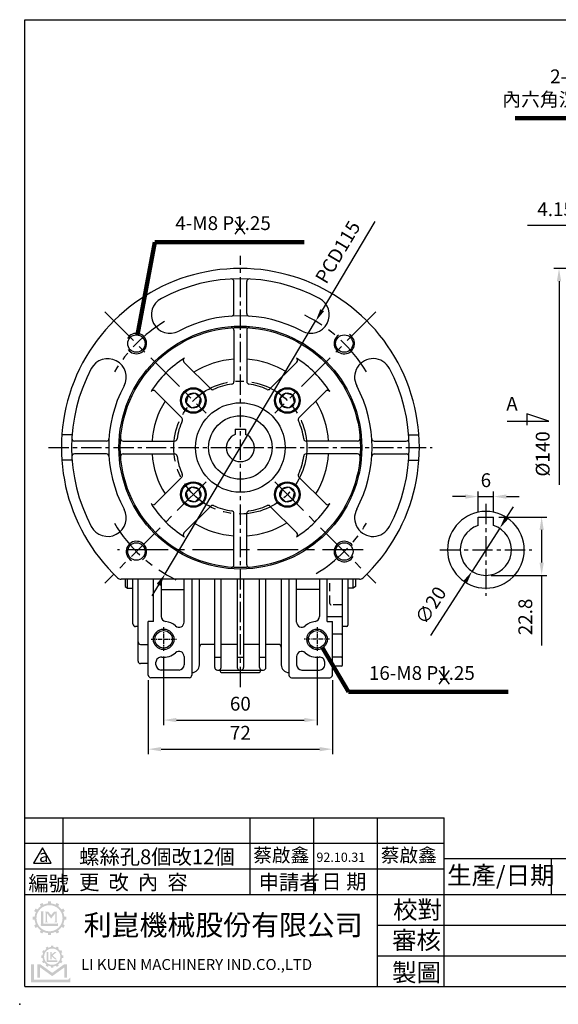
# Model space of a CAD drawing. Extents: x 0 to 536, y 0 to 390.
# Drawn here: x 0 to 211, y 0 to 385 of the extents above; entities that cross this region are included whole.
import ezdxf

# ---------------------------------------------------------------- set-up
doc = ezdxf.new("R2010")
doc.units = 0
doc.header["$LTSCALE"] = 0.5
doc.linetypes.add('CENTER', pattern=[50.8, 31.75, -6.35, 6.35, -6.35])
doc.linetypes.add('HIDDEN', pattern=[9.525, 6.35, -3.175])
doc.layers.get('0').update_dxf_attribs({"linetype": 'CONTINUOUS'})
doc.layers.get('DEFPOINTS').update_dxf_attribs({"linetype": 'CONTINUOUS'})
for name, color, linetype in [('BORDER', 5, 'CONTINUOUS'), ('CENTER', 6, 'CENTER'), ('DIM', 3, 'CONTINUOUS'), ('HACHURE', 1, 'CONTINUOUS'), ('HATCH', 1, 'CONTINUOUS'), ('HIDDEN', 4, 'HIDDEN'), ('MAIN', 7, 'CONTINUOUS')]:
    doc.layers.add(name, color=color, linetype=linetype)
doc.styles.add('CHINA', font='romanc.shx', dxfattribs={"bigfont": 'china.shx'})
doc.styles.add('CLARK', font='KAIU.TTF')
doc.styles.add('ROMANC', font='romanc')
doc.styles.add('ST', font='TXT', dxfattribs={"height": 3})
doc.dimstyles.new('CHINA', dxfattribs={"dimtxt": 2.7, "dimasz": 2.3, "dimexe": 1.5, "dimexo": 1.5, "dimgap": 1.5, "dimtad": 1, "dimdec": 4, "dimlfac": -1, "dimzin": 9, "dimdsep": 46, "dimtxsty": 'CHINA', "dimcen": 0, "dimclrd": 256, "dimclre": 256, "dimclrt": 256, "dimadec": 0, "dimazin": 0, "dimtfac": 1, "dimtdec": 3, "dimtofl": 0, "dimtmove": 0, "dimatfit": 3, "dimfxl": 0, "dimtolj": 1, "dimtzin": 9, "dimarcsym": 0})

# ---------------------------------------------------------------- blocks, each defined once
blk = doc.blocks.new('*D0')
at = {"layer": 'DEFPOINTS', "color": 0}
for p in [(185.35, 198.53), (179.35, 190.51), (185.35, 190.51)]:
    blk.add_point(p, dxfattribs=at)
at = {"layer": 'DIM'}
for p, q in [((179.35, 192.51), (179.35, 200.53)), ((185.35, 192.51), (185.35, 200.53)), ((174.35, 198.53), (169.35, 198.53)), ((179.35, 198.53), (185.35, 198.53)), ((190.35, 198.53), (195.35, 198.53))]:
    blk.add_line(p, q, dxfattribs=at)
for points in [[(174.35, 199.37), (174.35, 197.7), (179.35, 198.53)], [(190.35, 199.37), (190.35, 197.7), (185.35, 198.53)]]:
    blk.add_solid(points, dxfattribs=at)
at = {"layer": 'DIM', "insert": (182.35, 204.23), "char_height": 5.4, "attachment_point": 5, "style": 'CHINA'}
blk.add_mtext('6', dxfattribs=at)
blk = doc.blocks.new('*D1')
at = {"layer": 'DEFPOINTS', "color": 0}
for p in [(185.35, 190.51), (182.35, 167.71), (204.16, 167.71)]:
    blk.add_point(p, dxfattribs=at)
at = {"layer": 'DIM'}
for p, q in [((187.35, 190.51), (206.16, 190.51)), ((204.16, 185.51), (204.16, 172.71)), ((184.35, 167.71), (206.16, 167.71)), ((204.16, 167.71), (204.16, 140.25))]:
    blk.add_line(p, q, dxfattribs=at)
for points in [[(203.33, 185.51), (204.99, 185.51), (204.16, 190.51)], [(203.33, 172.71), (204.99, 172.71), (204.16, 167.71)]]:
    blk.add_solid(points, dxfattribs=at)
at = {"layer": 'DIM', "insert": (198.46, 151.48), "char_height": 5.4, "attachment_point": 5, "rotation": 90, "style": 'CHINA'}
blk.add_mtext('22.8', dxfattribs=at)
blk = doc.blocks.new('*D2')
at = {"layer": 'DEFPOINTS', "color": 0}
for p in [(187.76, 186.12), (176.93, 169.3)]:
    blk.add_point(p, dxfattribs=at)
at = {"layer": 'DIM'}
for p, q in [((190.46, 190.32), (193.17, 194.53)), ((187.76, 186.12), (176.93, 169.3)), ((160.76, 144.17), (174.23, 165.1))]:
    blk.add_line(p, q, dxfattribs=at)
for points in [[(189.76, 190.78), (191.17, 189.87), (187.76, 186.12)], [(173.53, 165.55), (174.93, 164.65), (176.93, 169.3)]]:
    blk.add_solid(points, dxfattribs=at)
at = {"layer": 'DIM', "insert": (161.35, 155.62), "char_height": 5.4, "attachment_point": 5, "rotation": 57.2341, "style": 'CHINA'}
blk.add_mtext('∅20', dxfattribs=at)
blk = doc.blocks.new('*D11')
at = {"layer": 'DEFPOINTS', "color": 0}
for p in [(56.31, 137.98), (116.31, 137.98), (116.31, 111.14)]:
    blk.add_point(p, dxfattribs=at)
at = {"layer": 'DIM'}
for p, q in [((56.31, 135.98), (56.31, 109.14)), ((116.31, 135.98), (116.31, 109.14)), ((61.31, 111.14), (111.31, 111.14))]:
    blk.add_line(p, q, dxfattribs=at)
for points in [[(61.31, 111.97), (61.31, 110.31), (56.31, 111.14)], [(111.31, 111.97), (111.31, 110.31), (116.31, 111.14)]]:
    blk.add_solid(points, dxfattribs=at)
at = {"layer": 'DIM', "insert": (86.31, 116.84), "char_height": 5.4, "attachment_point": 5, "style": 'CHINA'}
blk.add_mtext('60', dxfattribs=at)
blk = doc.blocks.new('*D12')
at = {"layer": 'DEFPOINTS', "color": 0}
for p in [(50.31, 128.71), (122.31, 128.71), (122.31, 99.76)]:
    blk.add_point(p, dxfattribs=at)
at = {"layer": 'DIM'}
for p, q in [((50.31, 126.71), (50.31, 97.76)), ((122.31, 126.71), (122.31, 97.76)), ((55.31, 99.76), (117.31, 99.76))]:
    blk.add_line(p, q, dxfattribs=at)
for points in [[(55.31, 100.6), (55.31, 98.93), (50.31, 99.76)], [(117.31, 100.6), (117.31, 98.93), (122.31, 99.76)]]:
    blk.add_solid(points, dxfattribs=at)
at = {"layer": 'DIM', "insert": (86.31, 105.46), "char_height": 5.4, "attachment_point": 5, "style": 'CHINA'}
blk.add_mtext('72', dxfattribs=at)
blk = doc.blocks.new('*D25')
at = {"layer": 'DEFPOINTS', "color": 0}
for p in [(230.6, 304.5), (230.6, 286.21), (234.75, 229.25)]:
    blk.add_point(p, dxfattribs=at)
at = {"layer": 'DIM'}
for p, q in [((225.6, 304.5), (198.66, 304.5)), ((230.6, 288.21), (230.6, 306.5)), ((234.75, 304.5), (230.6, 304.5)), ((234.75, 231.25), (234.75, 306.5)), ((239.75, 304.5), (244.75, 304.5))]:
    blk.add_line(p, q, dxfattribs=at)
for points in [[(225.6, 305.33), (225.6, 303.67), (230.6, 304.5)], [(239.75, 305.33), (239.75, 303.67), (234.75, 304.5)]]:
    blk.add_solid(points, dxfattribs=at)
at = {"layer": 'DIM', "insert": (209.63, 310.2), "char_height": 5.4, "attachment_point": 5, "style": 'CHINA'}
blk.add_mtext('4.15', dxfattribs=at)
blk = doc.blocks.new('*D27')
at = {"layer": 'DEFPOINTS', "color": 0}
for p in [(232.1, 287.71), (210.96, 147.71), (232.1, 147.71)]:
    blk.add_point(p, dxfattribs=at)
at = {"layer": 'DIM'}
for p, q in [((230.1, 287.71), (208.96, 287.71)), ((210.96, 282.71), (210.96, 203.08))]:
    blk.add_line(p, q, dxfattribs=at)
blk.add_solid([(210.13, 282.71), (211.8, 282.71), (210.96, 287.71)], dxfattribs=at)
at = {"layer": 'DIM', "insert": (205.26, 215.21), "char_height": 5.4, "attachment_point": 5, "rotation": 90, "style": 'CHINA'}
blk.add_mtext('%%C140', dxfattribs=at)
blk = doc.blocks.new('_None')
blk = doc.blocks.new('*D29')
at = {"layer": 'DEFPOINTS', "color": 0}
for p in [(115.76, 267.1), (56.87, 168.32)]:
    blk.add_point(p, dxfattribs=at)
at = {"layer": 'DIM'}
for p, q in [((138.96, 306.03), (118.32, 271.4)), ((56.87, 168.32), (115.76, 267.1)), ((54.31, 164.03), (51.75, 159.73))]:
    blk.add_line(p, q, dxfattribs=at)
for points in [[(117.6, 271.82), (119.03, 270.97), (115.76, 267.1)], [(53.6, 164.45), (55.03, 163.6), (56.87, 168.32)]]:
    blk.add_solid(points, dxfattribs=at)
at = {"layer": 'DIM', "insert": (125.02, 293.78), "char_height": 5.4, "attachment_point": 5, "rotation": 59.2017, "style": 'CHINA'}
blk.add_mtext('PCD115', dxfattribs=at)
blk = doc.blocks.new('ED')
at = {"layer": 'DIM'}
blk.add_lwpolyline([(0, 3), (-1.73, 0), (1.73, 0)], close=True, dxfattribs=at)
at = {"layer": 'DIM', "style": 'ST'}
blk.add_text('a ', height=2.4, dxfattribs=at).set_placement((-0.65, 0.26))

msp = doc.modelspace()

# ---------------------------------------------------------------- hatches: boundary and pattern name
at = {"layer": 'HACHURE'}
h = msp.add_hatch(color=256, dxfattribs=at)
edge = h.paths.add_edge_path(flags=16)
edge.add_arc((11.657, 33.6511), 5.1095, 0, 360)
edge = h.paths.add_edge_path()
edge.add_line((17.0671, 37.448), (16.3907, 37.0575))
edge.add_arc((11.657, 33.6511), 5.8319, 35.73917, 54.26083)
edge.add_line((15.0635, 38.3848), (15.454, 39.0612))
edge.add_arc((11.657, 33.6511), 6.6095, 54.937907, 65.062093)
edge.add_line((14.4439, 39.6444), (14.0533, 38.968))
edge.add_arc((11.657, 33.6511), 5.8319, 65.73917, 84.26083)
edge.add_line((12.2402, 39.4538), (12.2402, 40.2348))
edge.add_arc((11.657, 33.6511), 6.6095, 84.937907, 95.062093)
edge.add_line((11.0738, 40.2348), (11.0738, 39.4538))
edge.add_arc((11.657, 33.6511), 5.8319, 95.73917, 114.26083)
edge.add_line((9.2607, 38.968), (8.8702, 39.6444))
edge.add_arc((11.657, 33.6511), 6.6095, 114.937907, 125.062093)
edge.add_line((7.8601, 39.0612), (8.2506, 38.3848))
edge.add_arc((11.657, 33.6511), 5.8319, 125.73917, 144.26083)
edge.add_line((6.9233, 37.0575), (6.2469, 37.448))
edge.add_arc((11.657, 33.6511), 6.6095, 144.937907, 155.062093)
edge.add_line((5.6637, 36.4379), (6.3401, 36.0474))
edge.add_arc((11.657, 33.6511), 5.8319, 155.73917, 174.26083)
edge.add_line((5.8543, 34.2343), (5.0733, 34.2343))
edge.add_arc((11.657, 33.6511), 6.6095, 174.937907, 185.062093)
edge.add_line((5.0733, 33.0679), (5.8543, 33.0679))
edge.add_arc((11.657, 33.6511), 5.8319, 185.73917, 204.26083)
edge.add_line((6.3401, 31.2548), (5.6637, 30.8642))
edge.add_arc((11.657, 33.6511), 6.6095, 204.937907, 215.062093)
edge.add_line((6.2469, 29.8541), (6.9233, 30.2446))
edge.add_arc((11.657, 33.6511), 5.8319, 215.73917, 234.26083)
edge.add_line((8.2506, 28.9174), (7.8601, 28.241))
edge.add_arc((11.657, 33.6511), 6.6095, 234.937907, 245.062093)
edge.add_line((8.8702, 27.6578), (9.2607, 28.3342))
edge.add_arc((11.657, 33.6511), 5.8319, 245.73917, 264.26083)
edge.add_line((11.0738, 27.8484), (11.0738, 27.0673))
edge.add_arc((11.657, 33.6511), 6.6095, 264.937907, 275.062093)
edge.add_line((12.2402, 27.0673), (12.2402, 27.8484))
edge.add_arc((11.657, 33.6511), 5.8319, 275.73917, 294.26083)
edge.add_line((14.0533, 28.3342), (14.4439, 27.6578))
edge.add_arc((11.657, 33.6511), 6.6095, 294.937907, 305.062093)
edge.add_line((15.454, 28.241), (15.0635, 28.9174))
edge.add_arc((11.657, 33.6511), 5.8319, 305.73917, 324.26083)
edge.add_line((16.3907, 30.2446), (17.0671, 29.8541))
edge.add_arc((11.657, 33.6511), 6.6095, 324.937907, 335.062093)
edge.add_line((17.6503, 30.8642), (16.9739, 31.2548))
edge.add_arc((11.657, 33.6511), 5.8319, 335.73917, 354.26083)
edge.add_line((17.4597, 33.0679), (18.2408, 33.0679))
edge.add_arc((11.657, 33.6511), 6.6095, 354.937907, 365.062093)
edge.add_line((18.2408, 34.2343), (17.4597, 34.2343))
edge.add_arc((11.657, 33.6511), 5.8319, 5.73917, 24.26083)
edge.add_line((16.9739, 36.0474), (17.6503, 36.4379))
edge.add_arc((11.657, 33.6511), 6.6095, 24.937907, 35.062093)
h.paths.add_polyline_path([(14.4661, 35.9701), (14.7213, 36.2238), (13.4436, 36.2238), (12.2951, 34.8847), (11.1465, 36.2238), (9.8688, 36.2238), (10.124, 35.9701), (10.124, 32.3791), (9.8688, 31.9915), (11.2407, 31.9915), (10.6639, 32.4425), (10.6639, 35.6219), (12.2951, 33.5118), (13.9674, 35.6751), (13.9674, 32.4425), (13.3905, 31.9915), (14.7213, 31.9915), (14.4661, 32.3791)], flags=0)
h.paths.add_polyline_path([(14.9853, 31.8563), (14.5361, 31.4686), (9.2267, 31.4686), (9.2267, 36.1604), (9.537, 36.412), (8.0421, 36.412), (8.3286, 36.1453), (8.3286, 31.2232), (8.0734, 31.0963), (8.4562, 30.6523), (14.9853, 30.6523)], flags=0)
h = msp.add_hatch(color=256, dxfattribs=at)
edge = h.paths.add_edge_path(flags=16)
edge.add_arc((12.7306, 18.6196), 3.1833, 0, 360)
h.paths.add_polyline_path([(19.8368, 8.5834), (19.8368, 10.4435), (18.8293, 9.574), (5.5375, 9.574), (5.5375, 15.6297), (4.4859, 15.6297), (4.4859, 8.5834)])
edge = h.paths.add_edge_path()
edge.add_arc((12.7306, 18.6196), 3.8199, 37.218586, 52.781414)
edge.add_line((15.0411, 21.6616), (15.2976, 22.1057))
edge.add_arc((12.7306, 18.6196), 4.3293, 53.634409, 66.365591)
edge.add_line((14.4662, 22.5857), (14.2097, 22.1415))
edge.add_arc((12.7306, 18.6196), 3.8199, 67.218586, 82.781414)
edge.add_line((13.2106, 22.4093), (13.2106, 22.9222))
edge.add_arc((12.7306, 18.6196), 4.3293, 83.634409, 96.365591)
edge.add_line((12.2506, 22.9222), (12.2506, 22.4093))
edge.add_arc((12.7306, 18.6196), 3.8199, 97.218586, 112.781414)
edge.add_line((11.2515, 22.1415), (10.995, 22.5857))
edge.add_arc((12.7306, 18.6196), 4.3293, 113.634409, 126.365591)
edge.add_line((10.1636, 22.1057), (10.4201, 21.6616))
edge.add_arc((12.7306, 18.6196), 3.8199, 127.218586, 142.781414)
edge.add_line((9.6886, 20.9301), (9.2445, 21.1866))
edge.add_arc((12.7306, 18.6196), 4.3293, 143.634409, 156.365591)
edge.add_line((8.7645, 20.3552), (9.2087, 20.0987))
edge.add_arc((12.7306, 18.6196), 3.8199, 157.218586, 172.781414)
edge.add_line((8.9409, 19.0996), (8.428, 19.0996))
edge.add_arc((12.7306, 18.6196), 4.3293, 173.634409, 186.365591)
edge.add_line((8.428, 18.1396), (8.9409, 18.1396))
edge.add_arc((12.7306, 18.6196), 3.8199, 187.218586, 202.781414)
edge.add_line((9.2087, 17.1405), (8.7645, 16.884))
edge.add_arc((12.7306, 18.6196), 4.3293, 203.634409, 216.365591)
edge.add_line((9.2445, 16.0526), (9.6886, 16.3091))
edge.add_arc((12.7306, 18.6196), 3.8199, 217.218586, 232.781414)
edge.add_line((10.4201, 15.5777), (10.1636, 15.1335))
edge.add_arc((12.7306, 18.6196), 4.3293, 233.634409, 246.365591)
edge.add_line((10.995, 14.6535), (11.2515, 15.0977))
edge.add_arc((12.7306, 18.6196), 3.8199, 247.218586, 262.781414)
edge.add_line((12.2506, 14.8299), (12.2506, 14.317))
edge.add_arc((12.7306, 18.6196), 4.3293, 263.634409, 276.365591)
edge.add_line((13.2106, 14.317), (13.2106, 14.8299))
edge.add_arc((12.7306, 18.6196), 3.8199, 277.218586, 292.781414)
edge.add_line((14.2097, 15.0977), (14.4662, 14.6535))
edge.add_arc((12.7306, 18.6196), 4.3293, 293.634409, 306.365591)
edge.add_line((15.2976, 15.1335), (15.0411, 15.5777))
edge.add_arc((12.7306, 18.6196), 3.8199, 307.218586, 322.781414)
edge.add_line((15.7725, 16.3091), (16.2167, 16.0526))
edge.add_arc((12.7306, 18.6196), 4.3293, 323.634409, 336.365591)
edge.add_line((16.6967, 16.884), (16.2525, 17.1405))
edge.add_arc((12.7306, 18.6196), 3.8199, 337.218586, 352.781414)
edge.add_line((16.5203, 18.1396), (17.0332, 18.1396))
edge.add_arc((12.7306, 18.6196), 4.3293, 353.634409, 366.365591)
edge.add_line((17.0332, 19.0996), (16.5203, 19.0996))
edge.add_arc((12.7306, 18.6196), 3.8199, 7.218586, 22.781414)
edge.add_line((16.2525, 20.0987), (16.6967, 20.3552))
edge.add_arc((12.7306, 18.6196), 4.3293, 23.634409, 36.365591)
edge.add_line((16.2167, 21.1866), (15.7725, 20.9301))
h.paths.add_polyline_path([(17.453, 14.4169), (12.7306, 11.0135), (8.0082, 14.4169), (8.0082, 10.406), (6.9587, 10.406), (6.9587, 15.6297), (8.104, 15.6297), (12.7306, 12.2954), (17.3572, 15.6297), (18.5025, 15.6297), (18.5025, 10.406), (17.453, 10.406)])
h.paths.add_polyline_path([(11.9372, 20.4956), (11.9372, 17.6134), (12.5549, 17.6134), (12.5549, 18.8385), (13.7852, 17.6134), (14.4636, 17.6134), (12.8829, 19.1317), (14.5083, 20.4956), (13.6788, 20.4956), (12.5549, 19.5637), (12.5549, 20.4956)], flags=0)
h.paths.add_polyline_path([(14.7895, 16.5526), (14.7895, 17.1625), (11.169, 17.1625), (11.169, 20.4956), (10.5564, 20.4956), (10.5564, 16.5526)], flags=0)

# ---------------------------------------------------------------- linework, layer by layer
at = {"layer": 'BORDER'}
for p, q in [((2, 385), (520, 385)), ((2, 7), (2, 385)), ((2, 43), (520, 43)), ((2, 7), (520, 7))]:
    msp.add_line(p, q, dxfattribs=at)
msp.add_lwpolyline([(190.6076, 227.9912), (206.9331, 227.9912), (198.3285, 230.9145), (198.3285, 226.4764)], dxfattribs=at)
at = {"layer": 'CENTER', "ltscale": 0.5}
for p, q in [((86.3143, 124.0442), (86.3143, 292.7112)), ((11.3143, 217.7112), (161.3143, 217.7112)), ((182.3468, 195.7112), (182.3468, 159.7112)), ((164.3468, 177.7112), (200.3468, 177.7112))]:
    msp.add_line(p, q, dxfattribs=at)
at = {"layer": 'CENTER'}
for p, q in [((33.2813, 270.7442), (72.8792, 231.1463)), ((139.3473, 270.7442), (99.7493, 231.1463)), ((72.8792, 204.2762), (33.2813, 164.6782)), ((99.7493, 204.2762), (139.3473, 164.6782)), ((134.3143, 177.7112), (38.3143, 177.7112))]:
    msp.add_line(p, q, dxfattribs=at)
at = {"layer": 'CENTER', "ltscale": 0.1}
for p, q in [((56.3143, 147.4756), (56.3143, 137.9826)), ((116.3143, 147.4756), (116.3143, 137.9826)), ((51.4798, 142.7112), (61.4818, 142.7112)), ((121.1487, 142.7112), (111.1467, 142.7112))]:
    msp.add_line(p, q, dxfattribs=at)
at = {"layer": 'CENTER'}
msp.add_circle((86.3143, 217.7112), 26, dxfattribs=at)
for start, end in [(121.015033, 148.984967), (31.015033, 64.019727), (211.015033, 244.019727), (301.015033, 328.984967)]:
    msp.add_arc((86.3143, 217.7112), 57.5, start, end, dxfattribs=at)
at = {"layer": 'DIM'}
for p, q in [((88.1273, 306.3661), (84.1291, 301.1227)), ((84.1291, 306.3661), (88.1273, 301.1227)), ((163.949, 130.4639), (167.9472, 125.2206)), ((167.9472, 130.4639), (163.949, 125.2206)), ((16.9638, 43), (16.9638, 72.9277))]:
    msp.add_line(p, q, dxfattribs=at)
at = {"layer": 'DIM', "color": 3}
for p, q in [((90.1204, 43), (90.1204, 72.9277)), ((115.0602, 43), (115.0602, 72.9277)), ((139.9999, 43), (139.9999, 72.9277)), ((2, 62.9518), (166, 62.9518)), ((2, 52.9759), (166, 52.9759)), ((140, 7), (140, 43)), ((166, 7), (166, 43)), ((140, 31), (520, 31)), ((140, 19), (440, 19))]:
    msp.add_line(p, q, dxfattribs=at)
at = {"layer": 'DIM', "color": 5}
msp.add_line((140, 7), (140, 43), dxfattribs=at)
at = {"layer": 'HACHURE'}
for p, q in [((42.1334, 162.7612), (42.1334, 166.2112)), ((130.4951, 162.7612), (130.4951, 166.2112))]:
    msp.add_line(p, q, dxfattribs=at)
for centre in [(56.3143, 142.7112), (116.3143, 142.7112)]:
    msp.add_circle(centre, 4, dxfattribs=at)
for centre, start, end in [((45.6556, 258.3699), 215.431652, 150.329218), ((126.9729, 258.3699), 125.431652, 60.329218), ((45.6556, 177.0526), 305.431652, 240.329218), ((126.9729, 177.0526), 35.431652, 330.329218)]:
    msp.add_arc(centre, 4, start, end, dxfattribs=at)
at = {"layer": 'HATCH'}
for centre, radius in [((67.9295, 236.096), 4.6), ((67.9295, 236.096), 2.95), ((104.699, 236.096), 4.6), ((104.699, 236.096), 2.95), ((67.9295, 199.3265), 4.6), ((67.9295, 199.3265), 2.95), ((104.699, 199.3265), 4.6), ((104.699, 199.3265), 2.95)]:
    msp.add_circle(centre, radius, dxfattribs=at)
at = {"layer": 'HIDDEN'}
for p, q in [((121.3143, 156.7376), (121.3143, 166.2112)), ((125.8143, 156.2376), (121.8143, 156.2376))]:
    msp.add_line(p, q, dxfattribs=at)
for centre, start, end in [((121.8143, 156.7376), 180, 270), ((125.8143, 155.7376), 0, 90)]:
    msp.add_arc(centre, 0.5, start, end, dxfattribs=at)
at = {"layer": 'MAIN'}
for p, q in [((83.8143, 270.0944), (83.8143, 282.6169)), ((88.8143, 270.0944), (88.8143, 282.6169)), ((83.8143, 263.5447), (83.8143, 243.4746)), ((88.8143, 263.5447), (88.8143, 243.4746)), ((74.7229, 240.6163), (64.2447, 251.0945)), ((97.9056, 240.6163), (108.3838, 251.0945)), ((63.4092, 229.3026), (52.931, 239.7808)), ((109.2193, 229.3026), (119.6976, 239.7808)), ((84.3143, 224.9112), (88.3143, 224.9112)), ((84.3143, 224.9112), (84.3143, 222.8347)), ((88.3143, 224.9112), (88.3143, 222.8347)), ((20.5039, 222.7112), (16.4931, 222.7112)), ((33.9311, 220.2112), (21.4086, 220.2112)), ((40.4808, 220.2112), (60.5509, 220.2112)), ((132.1477, 220.2112), (112.0776, 220.2112)), ((138.6975, 220.2112), (151.22, 220.2112)), ((152.1246, 222.7112), (156.1355, 222.7112)), ((20.5039, 212.7112), (16.4931, 212.7112)), ((33.9311, 215.2112), (21.4086, 215.2112)), ((40.4808, 215.2112), (60.5509, 215.2112)), ((132.1477, 215.2112), (112.0776, 215.2112)), ((138.6975, 215.2112), (151.22, 215.2112)), ((152.1246, 212.7112), (156.1355, 212.7112)), ((63.4092, 206.1199), (52.931, 195.6416)), ((109.2193, 206.1199), (119.6976, 195.6416)), ((74.7229, 194.8062), (64.2447, 184.3279)), ((97.9056, 194.8062), (108.3838, 184.3279)), ((83.8143, 171.8778), (83.8143, 191.9479)), ((88.8143, 171.8778), (88.8143, 191.9479)), ((179.3468, 187.2506), (179.3468, 190.5112)), ((179.3468, 190.5112), (185.3468, 190.5112)), ((185.3468, 187.2506), (185.3468, 190.5112)), ((132.9378, 166.2112), (39.6908, 166.2112)), ((41.3143, 166.2112), (41.3143, 163.3348)), ((44.3143, 148.7112), (44.3143, 166.2112)), ((46.3143, 134.2112), (46.3143, 166.2112)), ((52.3143, 149.7112), (52.3143, 166.2112)), ((55.3143, 166.2112), (55.3143, 151.6555)), ((64.3143, 149.4194), (64.3143, 166.2112)), ((67.3143, 166.2112), (67.3143, 128.7112)), ((70.3143, 132.7112), (70.3143, 166.2112)), ((76.3143, 131.7112), (76.3143, 166.2112)), ((78.8143, 131.7112), (78.8143, 166.2112)), ((85.0643, 166.2112), (85.0643, 131.7112)), ((87.5643, 166.2112), (87.5643, 131.7112)), ((93.8143, 131.7112), (93.8143, 166.2112)), ((96.3143, 131.7112), (96.3143, 166.2112)), ((102.3143, 166.2112), (102.3143, 132.7112)), ((105.3143, 166.2112), (105.3143, 128.7112)), ((108.3143, 149.4194), (108.3143, 166.2112)), ((117.3143, 166.2112), (117.3143, 151.6555)), ((120.3143, 149.7112), (120.3143, 166.2112)), ((126.3143, 132.7112), (126.3143, 166.2112)), ((128.3143, 166.2112), (128.3143, 148.2112)), ((131.3143, 166.2112), (131.3143, 163.3348)), ((41.3143, 163.3348), (42.1334, 162.7612)), ((42.1334, 162.7612), (44.3143, 162.7612)), ((55.3143, 162.2597), (64.3143, 162.2597)), ((117.3143, 162.2597), (108.3143, 162.2597)), ((130.4951, 162.7612), (128.3143, 162.7612)), ((131.3143, 163.3348), (130.4951, 162.7612)), ((44.3143, 148.7112), (44.3143, 158.7112)), ((125.8143, 151.5678), (120.3143, 151.5678)), ((46.3143, 147.7112), (45.3143, 147.7112)), ((50.3143, 128.7112), (50.3143, 149.7112)), ((52.3143, 149.7112), (50.3143, 149.7112)), ((50.3143, 147.7112), (50.3143, 147.7112)), ((120.3143, 149.7112), (122.3143, 149.7112)), ((122.3143, 128.7112), (122.3143, 149.7112)), ((127.8143, 147.7112), (126.3143, 147.7112)), ((125.8143, 144.7376), (122.3143, 144.7376)), ((47.3143, 140.7112), (50.3143, 140.7112)), ((76.3143, 140.7112), (71.3143, 140.7112)), ((85.0643, 140.7112), (78.8143, 140.7112)), ((93.8143, 140.7112), (87.5643, 140.7112)), ((101.3143, 140.7112), (96.3143, 140.7112)), ((64.3143, 136.003), (64.3143, 132.7112)), ((76.3143, 135.7112), (78.8143, 135.7112)), ((85.0643, 135.7112), (87.5643, 135.7112)), ((93.8143, 135.7112), (96.3143, 135.7112)), ((108.3143, 136.003), (108.3143, 132.7112)), ((125.8143, 135.7112), (122.3143, 135.7112)), ((50.3143, 133.2112), (47.3143, 133.2112)), ((53.3143, 132.7112), (53.3143, 133.767)), ((119.3143, 132.7112), (119.3143, 133.767)), ((125.8143, 132.2112), (122.3143, 132.2112)), ((66.3143, 127.7112), (51.3143, 127.7112)), ((62.3143, 130.7112), (55.3143, 130.7112)), ((77.3143, 130.7112), (95.3143, 130.7112)), ((79.3143, 129.7112), (93.3143, 129.7112)), ((106.3143, 127.7112), (121.3143, 127.7112)), ((110.3143, 130.7112), (117.3143, 130.7112)), ((2, 72.9277), (166, 72.9277)), ((166, 43), (166, 72.9277)), ((166, 57), (288, 57)), ((208, 43), (208, 57))]:
    msp.add_line(p, q, dxfattribs=at)
for points in [[(65.8435, 238.182), (65.08, 235.3325), (67.166, 233.2465), (70.0154, 234.01), (70.779, 236.8595), (68.693, 238.9455)], [(106.785, 238.182), (103.9355, 238.9455), (101.8496, 236.8595), (102.6131, 234.01), (105.4626, 233.2465), (107.5485, 235.3325)], [(65.8435, 197.2405), (68.693, 196.477), (70.779, 198.5629), (70.0154, 201.4124), (67.166, 202.1759), (65.08, 200.09)], [(106.785, 197.2405), (107.5485, 200.09), (105.4626, 202.1759), (102.6131, 201.4124), (101.8496, 198.5629), (103.9355, 196.477)]]:
    msp.add_lwpolyline(points, close=True, dxfattribs=at)
for centre, radius in [((86.3143, 217.7112), 47.5), ((86.3143, 217.7112), 46.9669), ((45.6556, 258.3699), 3.4), ((126.9729, 258.3699), 3.4), ((67.9295, 236.096), 5), ((104.699, 236.096), 5), ((86.3143, 217.7112), 17.5), ((86.3143, 217.7112), 12.4), ((67.9295, 199.3265), 5), ((104.699, 199.3265), 5), ((45.6556, 177.0526), 3.4), ((126.9729, 177.0526), 3.4), ((56.3143, 142.7112), 3.4), ((116.3143, 142.7112), 3.4)]:
    msp.add_circle(centre, radius, dxfattribs=at)
for centre, radius, start, end in [((86.3143, 217.7112), 70, 313.285928, 226.714072), ((86.3143, 217.7112), 66, 62.074626, 117.925374), ((82.8143, 282.6169), 1, 0, 93.08665), ((89.8143, 282.6169), 1, 86.91335, 180), ((58.8004, 269.6203), 7.25, 117.925374, 297.925374), ((113.8281, 269.6203), 7.25, 242.074626, 62.074626), ((82.8143, 270.0944), 1, 273.822554, 0), ((89.8143, 270.0944), 1, 180, 266.177446), ((86.3143, 217.7112), 51.5, 62.074626, 117.925374), ((82.8143, 263.5447), 1, 360, 94.366828), ((89.8143, 263.5447), 1, 85.633172, 180), ((34.4052, 245.2251), 7.25, 332.074626, 152.074626), ((86.3143, 217.7112), 41.2307, 122.07299, 147.92701), ((64.9518, 251.8016), 1, 122.07299, 225), ((86.3143, 217.7112), 34.6226, 94.140772, 121.640332), ((86.3143, 217.7112), 34.6226, 58.359668, 85.859228), ((86.3143, 217.7112), 41.2307, 32.07299, 57.92701), ((107.6767, 251.8016), 1, 315, 57.92701), ((138.2233, 245.2251), 7.25, 27.925374, 207.925374), ((86.3143, 217.7112), 66, 152.074626, 207.925374), ((86.3143, 217.7112), 66, 332.074626, 27.925374), ((82.8143, 243.4746), 1, 277.73638, 0), ((89.8143, 243.4746), 1, 180, 262.26362), ((86.3143, 217.7112), 51.5, 152.074626, 207.925374), ((52.2239, 239.0737), 1, 45, 147.92701), ((75.43, 241.3234), 1, 225, 294.747753), ((86.3143, 217.7112), 25, 97.73638, 114.747753), ((86.3143, 217.7112), 25, 65.252247, 82.26362), ((97.1985, 241.3234), 1, 245.252247, 315), ((120.4047, 239.0737), 1, 32.07299, 135), ((86.3143, 217.7112), 51.5, 332.074626, 27.925374), ((86.3143, 217.7112), 34.6226, 148.359668, 175.859228), ((86.3143, 217.7112), 34.6226, 4.140772, 31.640332), ((86.3143, 217.7112), 25, 155.252247, 172.26362), ((62.7021, 228.5955), 1, 335.252247, 45), ((109.9264, 228.5955), 1, 135, 204.747753), ((86.3143, 217.7112), 25, 7.73638, 24.747753), ((21.4086, 221.2112), 1, 176.91335, 270), ((33.9311, 221.2112), 1, 270, 356.177446), ((40.4808, 221.2112), 1, 175.633172, 270), ((60.5509, 221.2112), 1, 270, 352.26362), ((86.3143, 217.7112), 5.5, 111.323686, 68.676314), ((112.0776, 221.2112), 1, 187.73638, 270), ((132.1477, 221.2112), 1, 270, 4.366828), ((138.6975, 221.2112), 1, 183.822554, 270), ((151.22, 221.2112), 1, 270, 3.08665), ((21.4086, 214.2112), 1, 90, 183.08665), ((33.9311, 214.2112), 1, 3.822554, 90), ((40.4808, 214.2112), 1, 90, 184.366828), ((86.3143, 217.7112), 34.6226, 184.140772, 211.640332), ((60.5509, 214.2112), 1, 7.73638, 90), ((86.3143, 217.7112), 25, 187.73638, 204.747753), ((86.3143, 217.7112), 25, 335.252247, 352.26362), ((112.0776, 214.2112), 1, 90, 172.26362), ((86.3143, 217.7112), 34.6226, 328.359668, 355.859228), ((132.1477, 214.2112), 1, 355.633172, 90), ((138.6975, 214.2112), 1, 90, 176.177446), ((151.22, 214.2112), 1, 356.91335, 90), ((62.7021, 206.827), 1, 315, 24.747753), ((109.9264, 206.827), 1, 155.252247, 225), ((34.4052, 190.1974), 7.25, 207.925374, 27.925374), ((86.3143, 217.7112), 41.2307, 212.07299, 237.92701), ((52.2239, 196.3488), 1, 212.07299, 315), ((75.43, 194.0991), 1, 65.252247, 135), ((86.3143, 217.7112), 25, 245.252247, 262.26362), ((82.8143, 191.9479), 1, 0, 82.26362), ((89.8143, 191.9479), 1, 97.73638, 180), ((86.3143, 217.7112), 25, 277.73638, 294.747753), ((97.1985, 194.0991), 1, 45, 114.747753), ((86.3143, 217.7112), 41.2307, 302.07299, 327.92701), ((120.4047, 196.3488), 1, 225, 327.92701), ((138.2233, 190.1974), 7.25, 152.074626, 332.074626), ((182.3468, 177.7112), 15, 0, 180), ((86.3143, 217.7112), 34.6226, 238.359668, 265.859228), ((86.3143, 217.7112), 34.6226, 274.140772, 301.640332), ((182.3468, 177.7112), 10, 107.457603, 72.542397), ((64.9518, 183.6208), 1, 135, 237.92701), ((107.6767, 183.6208), 1, 302.07299, 45), ((182.3468, 177.7112), 15, 180, 0), ((82.8143, 171.8778), 1, 265.633172, 0), ((89.8143, 171.8778), 1, 180, 274.366828), ((39.6908, 168.2112), 2, 226.714072, 270), ((132.9378, 168.2112), 2, 270, 313.285928), ((132.9378, 168.2112), 2, 270, 313.285928), ((57.3143, 151.6555), 2, 180, 263.62063), ((115.3143, 151.6555), 2, 276.37937, 0), ((125.8143, 152.0678), 0.5, 270, 0), ((45.3143, 148.7112), 1, 180, 270), ((56.3143, 142.7112), 7, 48.189685, 83.62063), ((62.3143, 149.4194), 2, 228.189685, 0), ((110.3143, 149.4194), 2, 180, 311.810315), ((116.3143, 142.7112), 7, 96.37937, 131.810315), ((127.8143, 148.2112), 0.5, 270, 0), ((125.8143, 145.2376), 0.5, 270, 0), ((47.3143, 141.7112), 1, 180, 270), ((71.3143, 139.7112), 1, 90, 180), ((101.3143, 139.7112), 1, 0, 90), ((55.3143, 133.767), 2, 83.62063, 180), ((56.3143, 142.7112), 7, 263.62063, 311.810315), ((62.3143, 136.003), 2, 0, 131.810315), ((110.3143, 136.003), 2, 48.189685, 180), ((116.3143, 142.7112), 7, 228.189685, 276.37937), ((117.3143, 133.767), 2, 0, 96.37937), ((125.8143, 136.2112), 0.5, 270, 0), ((47.3143, 134.2112), 1, 180, 270), ((55.3143, 132.7112), 2, 180, 270), ((62.3143, 132.7112), 2, 270, 0), ((67.3143, 132.7112), 3, 270, 0), ((77.3143, 131.7112), 1, 180, 270), ((77.8143, 131.7112), 1, 270, 0), ((86.0643, 131.7112), 1, 180, 270), ((86.5643, 131.7112), 1, 270, 0), ((94.8143, 131.7112), 1, 180, 270), ((95.3143, 131.7112), 1, 270, 0), ((105.3143, 132.7112), 3, 180, 270), ((110.3143, 132.7112), 2, 180, 270), ((117.3143, 132.7112), 2, 270, 0), ((125.8143, 132.7112), 0.5, 270, 0), ((51.3143, 128.7112), 1, 180, 270), ((66.3143, 128.7112), 1, 270, 0), ((79.3143, 130.7112), 1, 180, 270), ((93.3143, 130.7112), 1, 270, 0), ((106.3143, 128.7112), 1, 180, 270), ((121.3143, 128.7112), 1, 270, 0)]:
    msp.add_arc(centre, radius, start, end, dxfattribs=at)
msp.add_point((0, 0), dxfattribs=at)

# ---------------------------------------------------------------- block references
at = {"layer": 'DIM', "xscale": 2, "yscale": 2, "zscale": 1.999999999999998}
msp.add_blockref('ED', (8.8771, 55.1476), dxfattribs=at)

# ---------------------------------------------------------------- texts
at = {"color": 7, "style": 'ROMANC'}
msp.add_text('LI KUEN MACHINERY IND.CO.,LTD', height=4.274957, dxfattribs=at).set_placement((24.0344, 13.4257))
at = {"layer": 'DIM'}
for s, height, style, p in [('蔡啟鑫', 5.33333, 'CLARK', (91.3671, 55.6256)), ('蔡啟鑫', 5.33333, 'CLARK', (141.2466, 55.6256)), ('螺絲孔8個改12個', 5.81927, 'CHINA', (23.2496, 54.7834)), ('92.10.31', 3.6, 'CHINA', (116.0607, 55.7045)), ('生產/日期', 7, 'CHINA', (167.1912, 46.9375)), ('編號', 5.81928, 'CHINA', (3.3834, 44.3846)), ('更  改  內  容', 5.81928, 'CHINA', (23.2496, 44.8075)), ('申請者', 5.81928, 'CHINA', (93.4881, 44.7572)), ('日 期', 5.81928, 'CHINA', (117.9585, 45.0593)), ('校對', 7, 'CHINA', (146.0558, 33.4774)), ('審核', 7, 'CHINA', (145.6542, 21.5891)), ('製圖', 7, 'CHINA', (145.6711, 8.9686))]:
    msp.add_text(s, height=height, dxfattribs=dict(at, style=style)).set_placement(p)
at = {"layer": 'DIM', "char_height": 5.4, "style": 'CHINA'}
for s, insert, attachment_point in [('2-PT-1/8"\\P內六角沉頭油栓', (240.3033, 349.4475), 9), ('4-M8 P1.25', (60.8815, 301.0609), 7), ('16-M8 P1.25', (136.5871, 125.1588), 7)]:
    msp.add_mtext(s, dxfattribs=dict(at, insert=insert, attachment_point=attachment_point))
at = {"layer": 'MAIN'}
for s, height, style, p in [('A', 5.4, 'CHINA', (190.3184, 232.1124)), ('利崑機械股份有限公司', 8, 'CLARK', (25.0347, 26.9832))]:
    msp.add_text(s, height=height, dxfattribs=dict(at, style=style)).set_placement(p)

# ---------------------------------------------------------------- dimensions: what is measured, and where the dimension line sits
at = {"layer": 'DIM'}
dim = msp.add_linear_dim(base=(230.6006, 304.501), p1=(234.7506, 229.2509), p2=(230.6006, 286.2112), dimstyle='CHINA', override={"dimscale": 2, "dimasz": 2.5, "dimexe": 1, "dimexo": 1, "dimdec": 3, "dimadec": 2, "dimazin": 2, "dimtm": 1e-09, "dimtfac": 0.8, "dimtix": 1, "dimtofl": 1, "dimtolj": 0, "dimlwd": 65535, "dimlwe": 65535}, dxfattribs=at)
dim.commit()
dim.dimension.update_dxf_attribs({"geometry": '*D25', "text_midpoint": (209.6291, 304.501), "dimtype": 160})
for p1, p2, override, picture, middle in [((56.8732, 168.3202), (115.7553, 267.1023), {"dimscale": 2, "dimasz": 2.5, "dimexe": 1, "dimexo": 1, "dimdec": 3, "dimpost": 'PCD<>', "dimadec": 2, "dimazin": 2, "dimtm": 1e-09, "dimtfac": 0.8, "dimtix": 1, "dimtofl": 1, "dimtolj": 0, "dimlwd": 65535, "dimlwe": 65535}, '*D29', (125.0201, 293.7776)), ((187.7588, 186.1201), (176.9347, 169.3023), {"dimscale": 2, "dimasz": 2.5, "dimexe": 1, "dimexo": 1, "dimdec": 3, "dimadec": 2, "dimazin": 2, "dimtm": 1e-09, "dimtfac": 0.8, "dimtix": 1, "dimtofl": 1, "dimtolj": 0, "dimlwd": 65535, "dimlwe": 65535}, '*D2', (161.3484, 155.6175))]:
    dim = msp.add_diameter_dim_2p(p1=p1, p2=p2, dimstyle='CHINA', override=override, dxfattribs=at)
    dim.commit()
    dim.dimension.update_dxf_attribs({"geometry": picture, "text_midpoint": middle})
dim = msp.add_linear_dim(base=(210.9631, 147.7112), p1=(232.1006, 287.7112), p2=(232.1006, 147.7112), angle=90, dimstyle='CHINA', override={"dimscale": 2, "dimasz": 2.5, "dimexe": 1, "dimexo": 1, "dimdec": 3, "dimpost": '%%C<>', "dimblk2": 'None', "dimsah": 1, "dimse2": 1, "dimsd2": 1, "dimadec": 2, "dimazin": 2, "dimtm": 1e-09, "dimtfac": 0.8, "dimtix": 1, "dimtofl": 1, "dimtolj": 0, "dimlwd": 65535, "dimlwe": 65535}, dxfattribs=at)
dim.commit()
dim.dimension.update_dxf_attribs({"geometry": '*D27', "text_midpoint": (205.2631, 215.2112)})
for base, p1, p2, picture, middle in [((185.3468, 198.5327), (179.3468, 190.5112), (185.3468, 190.5112), '*D0', (182.3468, 204.2327)), ((116.3143, 111.1413), (56.3143, 137.9826), (116.3143, 137.9826), '*D11', (86.3143, 116.8413)), ((122.3143, 99.7642), (50.3143, 128.7112), (122.3143, 128.7112), '*D12', (86.3143, 105.4642))]:
    dim = msp.add_linear_dim(base=base, p1=p1, p2=p2, dimstyle='CHINA', override={"dimscale": 2, "dimasz": 2.5, "dimexe": 1, "dimexo": 1, "dimdec": 3, "dimadec": 2, "dimazin": 2, "dimtm": 1e-09, "dimtfac": 0.8, "dimtix": 1, "dimtofl": 1, "dimtolj": 0, "dimlwd": 65535, "dimlwe": 65535}, dxfattribs=at)
    dim.commit()
    dim.dimension.update_dxf_attribs({"geometry": picture, "text_midpoint": middle})
dim = msp.add_linear_dim(base=(204.1607, 167.7112), p1=(185.3468, 190.5112), p2=(182.3468, 167.7112), angle=90, dimstyle='CHINA', override={"dimscale": 2, "dimasz": 2.5, "dimexe": 1, "dimexo": 1, "dimdec": 3, "dimadec": 2, "dimazin": 2, "dimtm": 1e-09, "dimtfac": 0.8, "dimtix": 1, "dimtofl": 1, "dimtolj": 0, "dimlwd": 65535, "dimlwe": 65535}, dxfattribs=at)
dim.commit()
dim.dimension.update_dxf_attribs({"geometry": '*D1', "text_midpoint": (204.1607, 151.4827), "dimtype": 160})

# ---------------------------------------------------------------- leaders
at = {"layer": 'DIM', "annotation_type": 0, "has_hookline": 1}
for points, hookline_direction, text_width in [([(282.5311, 357.9065), (248.3033, 346.4475), (243.3033, 346.4475)], 1, 46.5429), ([(46.0658, 261.745), (52.8815, 298.0609), (57.8815, 298.0609)], 0, 50.4), ([(118.5011, 139.362), (128.5871, 122.1588), (133.5871, 122.1588)], 0, 54.5143)]:
    msp.add_leader(points, dimstyle='CHINA', override={"dimscale": 2, "dimasz": 2.5, "dimexe": 1, "dimexo": 1, "dimgap": 1.5, "dimtad": 1, "dimdec": 3, "dimadec": 2, "dimazin": 2, "dimtm": 1e-09, "dimtfac": 0.8, "dimtix": 1, "dimtofl": 1, "dimtolj": 0, "dimlwd": 65535, "dimlwe": 65535}, dxfattribs=dict(at, hookline_direction=hookline_direction, text_width=text_width))

doc.saveas('drawing.dxf')
